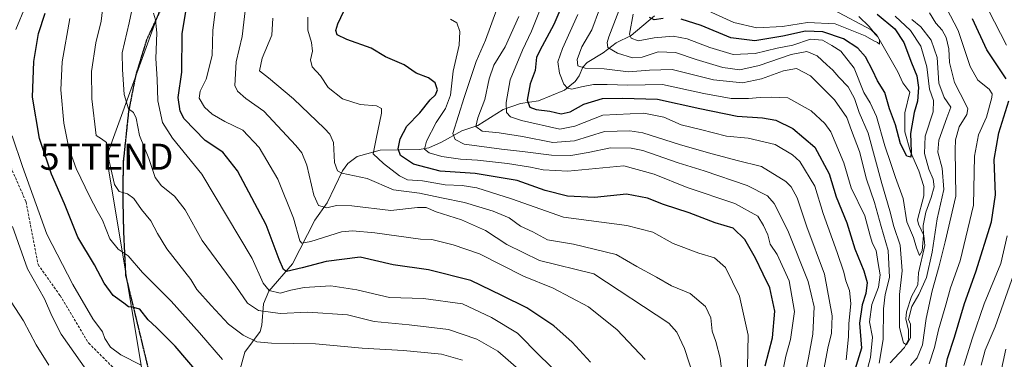
# Model space of a CAD drawing. Units: metres. Extents: x 634066 to 637500, y 4764386 to 4766905.
# Drawn here: x 635932 to 636309, y 4765757 to 4765887 of the extents above; entities that cross this region are included whole.
import ezdxf
from ezdxf.enums import TextEntityAlignment as Align

# ---------------------------------------------------------------- set-up
doc = ezdxf.new("R2010")
doc.units = ezdxf.units.M
doc.header["$MEASUREMENT"] = 0
doc.linetypes.add('TRAZOS2', pattern=[0.375, 0.25, -0.125])
doc.linetypes.add('TRAZOSX2', pattern=[1.5, 1, -0.5])
doc.layers.get('0').update_dxf_attribs({"lineweight": 5})
for name, color, linetype, lineweight in [('Corriente artificial lineal', 5, 'TRAZOSX2', 13), ('Corriente natural lineal', 142, 'Continuous', 13), ('Curva de nivel maestra', 36, 'Continuous', 30), ('Curva de nivel normal', 36, 'Continuous', 0), ('Ruta', 19, 'TRAZOS2', 30), ('Senda', 19, 'TRAZOSX2', 0), ('Tendido', 6, 'Continuous', 0), ('Torre de tendido puntual', 7, 'Continuous', 0)]:
    doc.layers.add(name, color=color, linetype=linetype, lineweight=lineweight)

# ---------------------------------------------------------------- blocks, each defined once
blk = doc.blocks.new('5TTEND')
blk.add_text('5TTEND', height=10).set_placement((0, 0), align=Align.MIDDLE_CENTER)

msp = doc.modelspace()

# ---------------------------------------------------------------- linework, layer by layer
at = {"layer": 'Corriente artificial lineal', "color": 5, "linetype": 'TRAZOSX2', "lineweight": 13}
msp.add_polyline3d([(635924.36, 4765839.95, 757.66), (635934.44, 4765816.92, 757.07), (635939.07, 4765792.91, 758.21), (635947.46, 4765781.06, 757.76), (635958.44, 4765762.84, 757.06), (635976.92, 4765744.37, 758.02)], dxfattribs=at)
at = {"layer": 'Corriente natural lineal', "color": 142, "linetype": 'Continuous', "lineweight": 13}
for points in [[(636265.47, 4765755.33, 662.22), (636267, 4765757, 661.39), (636271, 4765761.21, 660.28), (636272.52, 4765764.16, 659.93), (636272.52, 4765767.86, 659.67), (636271.52, 4765772.11, 659.46), (636271.68, 4765774.8, 659.29), (636273.67, 4765780.72, 658.67), (636276, 4765785.2, 657.61), (636276.3, 4765789.77, 656.55), (636278.78, 4765800.17, 656.73), (636278.4, 4765804.09, 655.78), (636276.32, 4765808.45, 654.09), (636275.95, 4765810.04, 653.95), (636278.31, 4765819.21, 652.76), (636278.34, 4765822.78, 652.11), (636276.49, 4765828.76, 651.59), (636273.24, 4765836.1, 650.37), (636271.09, 4765843.72, 649.16), (636271.14, 4765851, 648.13), (636273, 4765859, 647.8), (636270.3, 4765862.48, 647.26), (636268.36, 4765866.73, 646.93), (636260.79, 4765880.2, 645.41), (636258.19, 4765882.79, 645.1), (636243.82, 4765890.54, 644.48)], [(636015.79, 4765750.56, 746.22), (636018.26, 4765759.42, 741.86), (636024.18, 4765767.34, 738.26), (636024.77, 4765769.76, 737.24), (636025.4, 4765777.83, 733.7), (636027.5, 4765782.79, 730.02), (636036.46, 4765793.22, 722.8), (636045.09, 4765809.96, 717.01), (636049.84, 4765816.54, 714.14), (636055.64, 4765828.8, 709.69), (636057.74, 4765831.65, 708.9), (636061.24, 4765834.32, 708.18), (636070.12, 4765836.67, 705.14), (636084.98, 4765837.05, 696.23), (636088.75, 4765837.61, 695.07), (636093.63, 4765839.76, 692.35), (636101.33, 4765844.2, 687.9), (636107.46, 4765846.15, 685.51), (636117.28, 4765852.33, 680.19), (636123.86, 4765854.55, 677.04), (636130.74, 4765855.64, 673.59), (636140.76, 4765859.66, 670.09), (636144.81, 4765863.09, 668.38), (636146.3, 4765865.26, 666.55), (636147.79, 4765868.54, 664.32), (636149.42, 4765870.37, 663.86), (636155.47, 4765874.07, 661.11), (636160.53, 4765877.84, 657.11), (636166.22, 4765880.64, 654.87), (636175.21, 4765888.15, 649.45)]]:
    msp.add_polyline3d(points, dxfattribs=at)
at = {"layer": 'Curva de nivel maestra', "color": 36, "linetype": 'Continuous', "lineweight": 30}
for points in [[(636150.68, 4765755.58, 725), (636143.71, 4765763.24, 725), (636136.66, 4765769.47, 725), (636126.26, 4765776.32, 725), (636116.76, 4765781.12, 725), (636104.77, 4765786.8, 725), (636088.65, 4765790.85, 725), (636075.04, 4765792.8, 725), (636062.4, 4765795.76, 725), (636049.42, 4765794.12, 725), (636040.26, 4765791.68, 725), (636034.26, 4765790.32, 725), (636033.11, 4765791.02, 725), (636031.39, 4765794.84, 725), (636026.41, 4765808.2, 725), (636015.4, 4765828.76, 725), (636009.83, 4765835.92, 725), (636003.1, 4765840.42, 725), (635995.06, 4765848.77, 725), (635993.54, 4765851.61, 725), (635992.67, 4765856.96, 725), (635994.15, 4765866.65, 725), (635994.28, 4765881.45, 725), (635996.02, 4765891.98, 725)], [(636217.62, 4765754.13, 700), (636220.36, 4765764.92, 700), (636221.26, 4765775.1, 700), (636219.42, 4765783.95, 700), (636216.76, 4765789.27, 700), (636213.88, 4765795.33, 700), (636209.75, 4765802.55, 700), (636205.38, 4765806.81, 700), (636198.37, 4765808.92, 700), (636188.46, 4765812.71, 700), (636178.64, 4765815.97, 700), (636172.52, 4765818.36, 700), (636164.48, 4765819.82, 700), (636152.25, 4765818.65, 700), (636141.91, 4765819.1, 700), (636133.32, 4765821.3, 700), (636122.53, 4765825.1, 700), (636106.53, 4765827.75, 700), (636093.13, 4765828.7, 700), (636082.9, 4765831.31, 700), (636077.9, 4765834.65, 700), (636076.95, 4765837.27, 700), (636077.78, 4765841.11, 700), (636080.26, 4765845.95, 700), (636085.24, 4765851.05, 700), (636089.2, 4765856.07, 700), (636091.36, 4765857.97, 700), (636092.05, 4765859.88, 700), (636091.22, 4765862.58, 700), (636088.61, 4765864.46, 700), (636083.95, 4765866.25, 700), (636079.24, 4765869.41, 700), (636072.14, 4765872.49, 700), (636066.64, 4765875.76, 700), (636057.33, 4765879.14, 700), (636053.67, 4765880.94, 700), (636053.12, 4765882.53, 700), (636053.87, 4765885.17, 700), (636056.19, 4765889.94, 700)], [(636140.02, 4765892.91, 675), (636136.65, 4765884.83, 675), (636132.14, 4765876.52, 675), (636129.95, 4765872.34, 675), (636129.46, 4765867.23, 675), (636127.52, 4765862.11, 675), (636126.37, 4765855.9, 675), (636127.43, 4765853.17, 675), (636129.81, 4765852.33, 675), (636135.14, 4765851.64, 675), (636139.41, 4765850.71, 675), (636142.89, 4765851.44, 675), (636148.08, 4765854.31, 675), (636155.25, 4765856.48, 675), (636162.95, 4765856.6, 675), (636176.32, 4765856.26, 675), (636192.6, 4765852.7, 675), (636206.82, 4765849.8, 675), (636216.51, 4765849.13, 675), (636221.68, 4765848.23, 675), (636228.13, 4765845.03, 675), (636236.58, 4765837.86, 675), (636242.16, 4765827.63, 675), (636244.72, 4765818.88, 675), (636248.89, 4765808.93, 675), (636251.98, 4765799, 675), (636255.43, 4765790.47, 675), (636256.65, 4765786.03, 675), (636256.19, 4765781.9, 675), (636254.7, 4765777.5, 675), (636253.73, 4765770.47, 675), (636254.48, 4765760.88, 675), (636251.48, 4765750.89, 675)], [(636001.3, 4765750.27, 750), (635991.61, 4765761.63, 750), (635984.46, 4765768.84, 750), (635981.27, 4765771.77, 750), (635977.98, 4765775.9, 750), (635975.61, 4765776.46, 750), (635973.75, 4765776.7, 750), (635971.87, 4765778.11, 750), (635967.85, 4765781.05, 750), (635964.32, 4765785.81, 750), (635960.7, 4765792.77, 750), (635954.26, 4765803.42, 750), (635949.21, 4765816.12, 750), (635944.24, 4765827.53, 750), (635939.64, 4765841.22, 750), (635936.96, 4765857.02, 750), (635937.45, 4765870.66, 750), (635939.26, 4765881.36, 750), (635941.72, 4765889.21, 750)], [(636178.51, 4765887.14, 650), (636175.08, 4765886.62, 650), (636173.28, 4765887.51, 650)], [(636260.54, 4765888.87, 650), (636267.25, 4765883.19, 650), (636270.75, 4765877.98, 650), (636273.64, 4765870.16, 650), (636275.68, 4765865.25, 650), (636276.3, 4765860.68, 650), (636275.96, 4765855.5, 650), (636274.72, 4765851.16, 650), (636273.22, 4765843.16, 650), (636273.52, 4765836.12, 650), (636273.35, 4765834.08, 650), (636271.88, 4765834.44, 650), (636269.41, 4765839.1, 650), (636267.48, 4765846.43, 650), (636265.2, 4765852.56, 650), (636263.46, 4765858.83, 650), (636260.57, 4765863.34, 650), (636258.76, 4765867.39, 650), (636255.96, 4765872.5, 650), (636253.03, 4765875.82, 650), (636247.54, 4765879.34, 650), (636239.68, 4765882.01, 650), (636233.06, 4765882.29, 650), (636224.4, 4765880.4, 650), (636213.62, 4765878.65, 650), (636204.44, 4765879.81, 650), (636193.05, 4765884.42, 650), (636185.41, 4765886.85, 650)], [(636309.96, 4765864.07, 675), (636302.51, 4765875.12, 675), (636297.03, 4765886.98, 675)], [(636285.22, 4765745.28, 675), (636287.48, 4765756.98, 675), (636290.09, 4765765.15, 675), (636293.92, 4765778.01, 675), (636298.28, 4765790.16, 675), (636304.22, 4765809.31, 675), (636305.8, 4765819.65, 675), (636305.31, 4765833.2, 675), (636307.14, 4765843.32, 675), (636310.98, 4765855.69, 675)]]:
    msp.add_polyline3d(points, dxfattribs=at)
at = {"layer": 'Curva de nivel normal', "color": 36, "linetype": 'Continuous', "lineweight": 0}
for points in [[(635931.92, 4766027.65, 755), (635935.95, 4766024.26, 755), (635939.65, 4766018.43, 755), (635943.16, 4766014.61, 755), (635945.59, 4766009.58, 755), (635947.05, 4765998.42, 755), (635948.92, 4765988.07, 755), (635949.44, 4765982.72, 755), (635950.1, 4765978.08, 755), (635950.59, 4765968.73, 755), (635950.07, 4765954.8, 755), (635948.91, 4765946.6, 755), (635947.1, 4765936.91, 755), (635941.57, 4765919.82, 755), (635936.24, 4765905.92, 755), (635934.76, 4765898.1, 755), (635934.19, 4765891.87, 755), (635930.53, 4765882.98, 755)], [(636124.13, 4765751.99, 735), (636115.21, 4765759.79, 735), (636107.17, 4765764.29, 735), (636096.28, 4765768.06, 735), (636081.18, 4765769.83, 735), (636067.8, 4765771.16, 735), (636057.59, 4765773.63, 735), (636042.42, 4765774.7, 735), (636031.76, 4765774.18, 735), (636023.48, 4765775.3, 735), (636019.28, 4765778.2, 735), (636014.8, 4765784.62, 735), (636001.88, 4765802.12, 735), (635995.42, 4765813.83, 735), (635991.3, 4765819.11, 735), (635986.34, 4765823.01, 735), (635983.87, 4765826.3, 735), (635981.51, 4765833.52, 735), (635977.96, 4765842.3, 735), (635976.65, 4765848.99, 735), (635975.66, 4765851.16, 735), (635973.67, 4765852.61, 735), (635971.99, 4765858.1, 735), (635971.46, 4765867.61, 735), (635971.28, 4765874.02, 735), (635973.94, 4765885.44, 735), (635978.15, 4765905.39, 735)], [(636007.37, 4765893.83, 720), (636006.03, 4765882.75, 720), (636005.71, 4765872.94, 720), (636003.42, 4765863.94, 720), (636001.09, 4765859.27, 720), (636000.74, 4765856.61, 720), (636002.85, 4765853.24, 720), (636005.76, 4765850.56, 720), (636010.63, 4765847.65, 720), (636017.44, 4765844.45, 720), (636023.78, 4765837.8, 720), (636030.92, 4765825.61, 720), (636036.93, 4765810.63, 720), (636039.35, 4765802.03, 720), (636040.1, 4765801.13, 720), (636043.52, 4765801.79, 720), (636055.26, 4765805.43, 720), (636059.51, 4765805.84, 720), (636068.12, 4765805.04, 720), (636085.58, 4765802.7, 720), (636089.92, 4765802.55, 720), (636098.1, 4765800.54, 720), (636108.14, 4765797.01, 720), (636125.04, 4765788.51, 720), (636136.4, 4765783.86, 720), (636149.95, 4765776.67, 720), (636160.88, 4765767.89, 720), (636171.6, 4765756.55, 720)], [(636018.79, 4765893.38, 715), (636017.22, 4765880.27, 715), (636014.9, 4765870.55, 715), (636014.38, 4765861.56, 715), (636015.39, 4765859.38, 715), (636018.59, 4765856.56, 715), (636025.59, 4765851.73, 715), (636037.85, 4765838.54, 715), (636040.09, 4765835.71, 715), (636042, 4765831.01, 715), (636044.71, 4765819.44, 715), (636046.54, 4765815.52, 715), (636049.68, 4765814.7, 715), (636053.42, 4765815.58, 715), (636059.26, 4765815.39, 715), (636074.14, 4765813.67, 715), (636084.46, 4765814.78, 715), (636087.74, 4765814.74, 715), (636091.53, 4765813.1, 715), (636101.2, 4765810.1, 715), (636110.44, 4765806.03, 715), (636118.62, 4765800.66, 715), (636131.19, 4765794.44, 715), (636151.94, 4765789.31, 715), (636180.66, 4765770.47, 715), (636183.77, 4765766.98, 715), (636186.7, 4765760.75, 715), (636192.22, 4765743.93, 715)], [(636188.5, 4765893.43, 645), (636205.57, 4765885.64, 645), (636214.36, 4765883.56, 645), (636224.23, 4765884.1, 645), (636233.74, 4765885.66, 645), (636244.35, 4765885.09, 645), (636255.95, 4765880.53, 645), (636259.27, 4765878.64, 645), (636260.64, 4765877.98, 645), (636261.44, 4765877.35, 645), (636261.42, 4765878.95, 645), (636260.34, 4765880.8, 645), (636258.9, 4765882.13, 645), (636257.43, 4765884.13, 645), (636253.52, 4765887.88, 645)], [(636101.68, 4765756.27, 740), (636093.58, 4765758.62, 740), (636079.05, 4765759.99, 740), (636063.16, 4765760.86, 740), (636045.34, 4765762.62, 740), (636028.45, 4765762.81, 740), (636022.86, 4765763.33, 740), (636017.67, 4765765.83, 740), (636011.98, 4765770.07, 740), (636005.33, 4765777.2, 740), (635999.9, 4765783.34, 740), (635997.59, 4765787.22, 740), (635988.33, 4765798.93, 740), (635984.76, 4765804.78, 740), (635982.2, 4765809.73, 740), (635978.65, 4765814, 740), (635975.7, 4765818.26, 740), (635973.26, 4765820.07, 740), (635970.12, 4765820.84, 740), (635968.37, 4765823.64, 740), (635966.24, 4765832.47, 740), (635965.31, 4765839.62, 740), (635963.39, 4765841.06, 740), (635961.31, 4765842.4, 740), (635959.6, 4765856.36, 740), (635959.51, 4765866.85, 740), (635961.15, 4765877.82, 740), (635963.18, 4765886.18, 740), (635963.87, 4765891.62, 740)], [(636232.5, 4765748.77, 690), (636234.15, 4765757.2, 690), (636235.88, 4765766.26, 690), (636236.34, 4765776.72, 690), (636234.05, 4765786.44, 690), (636226.29, 4765806, 690), (636220.98, 4765816.36, 690), (636218.52, 4765819.24, 690), (636210.67, 4765823.18, 690), (636194.23, 4765828.77, 690), (636184.2, 4765831.86, 690), (636170.77, 4765836.63, 690), (636166.23, 4765837.52, 690), (636158.37, 4765837.68, 690), (636149.84, 4765835.82, 690), (636143.18, 4765834.64, 690), (636135.73, 4765834.76, 690), (636124.6, 4765836.27, 690), (636116.52, 4765837.1, 690), (636107.18, 4765838.41, 690), (636102.3, 4765838.97, 690), (636098.77, 4765840.79, 690), (636098, 4765843.16, 690), (636102.31, 4765856.86, 690), (636106.89, 4765870.65, 690), (636110.47, 4765878.91, 690), (636114.81, 4765890.79, 690)], [(636248.56, 4765756.48, 680), (636249.45, 4765765.28, 680), (636249.58, 4765770.28, 680), (636250.4, 4765777.95, 680), (636249.86, 4765782.95, 680), (636248.42, 4765786.68, 680), (636247.67, 4765789.96, 680), (636245.18, 4765797.56, 680), (636239.76, 4765812.48, 680), (636236.57, 4765822.95, 680), (636230.85, 4765832.36, 680), (636228.02, 4765835, 680), (636221.35, 4765838.92, 680), (636211.02, 4765841.27, 680), (636202.73, 4765842.09, 680), (636192.75, 4765844.69, 680), (636185.43, 4765846.42, 680), (636178.82, 4765849.38, 680), (636171.1, 4765850.92, 680), (636155.45, 4765850.18, 680), (636144.63, 4765845.89, 680), (636138.87, 4765844.76, 680), (636124.2, 4765848.08, 680), (636120.04, 4765849.53, 680), (636118.5, 4765851.12, 680), (636118.39, 4765854.94, 680), (636119.87, 4765863.69, 680), (636124.62, 4765874.98, 680), (636128.11, 4765882.33, 680), (636132.11, 4765892.52, 680)], [(636154.12, 4765890.7, 665), (636151.18, 4765882.77, 665), (636147.4, 4765876.36, 665), (636145.61, 4765871.48, 665), (636145.85, 4765869.08, 665), (636148.58, 4765868.1, 665), (636155.91, 4765867.82, 665), (636165.24, 4765866.71, 665), (636173.26, 4765867.37, 665), (636181.94, 4765867.69, 665), (636197.79, 4765863.7, 665), (636208.87, 4765862.52, 665), (636216.24, 4765864.06, 665), (636224.57, 4765867.1, 665), (636229.57, 4765867.95, 665), (636234.92, 4765865.18, 665), (636244.2, 4765855.96, 665), (636248.84, 4765849.28, 665), (636250.67, 4765844.27, 665), (636253.68, 4765836.28, 665), (636256.34, 4765825.62, 665), (636259.4, 4765816.68, 665), (636262.05, 4765807.52, 665), (636264.65, 4765798.34, 665), (636265.2, 4765787.95, 665), (636263.52, 4765781.47, 665), (636262.87, 4765775.99, 665), (636262.82, 4765764.21, 665), (636261.21, 4765755.13, 665)], [(636273.71, 4765886.76, 660), (636277.21, 4765883.92, 660), (636281.2, 4765878.91, 660), (636283.51, 4765872.2, 660), (636284.11, 4765862.34, 660), (636286.18, 4765856.94, 660), (636288.71, 4765853.25, 660), (636287.22, 4765849.17, 660), (636284.06, 4765840.53, 660), (636283.68, 4765835.94, 660), (636285.39, 4765829.84, 660), (636285.97, 4765821.62, 660), (636283.47, 4765810.49, 660), (636281.61, 4765797.72, 660), (636279.41, 4765788.02, 660), (636276.48, 4765781.4, 660), (636273.75, 4765776.87, 660), (636272.49, 4765771.88, 660), (636273.23, 4765770.11, 660), (636273.24, 4765764.81, 660), (636271.75, 4765762.2, 660), (636270.52, 4765762.89, 660), (636269.1, 4765768.81, 660), (636269.04, 4765781.42, 660), (636270.01, 4765790.53, 660), (636269.34, 4765800.39, 660), (636266.81, 4765807.54, 660), (636265.3, 4765813.46, 660), (636262.33, 4765823.96, 660), (636257.05, 4765843.24, 660), (636253.64, 4765851.12, 660), (636251.81, 4765856.58, 660), (636249.35, 4765860.99, 660), (636245.86, 4765864.67, 660), (636243.53, 4765867.31, 660), (636241.14, 4765869.36, 660), (636237.54, 4765872.91, 660), (636233.57, 4765874.51, 660), (636227.57, 4765873.37, 660), (636215.27, 4765869.12, 660), (636207.88, 4765867.48, 660), (636201.39, 4765868.43, 660), (636191.15, 4765871.52, 660), (636183.26, 4765874.12, 660), (636176.55, 4765874.36, 660), (636170.42, 4765872.38, 660), (636166.73, 4765872.08, 660), (636161.03, 4765873.85, 660), (636157.36, 4765876.05, 660), (636157.02, 4765878, 660), (636157.73, 4765880.16, 660), (636162.21, 4765891.78, 660)], [(636273.2, 4765754.22, 665), (636275.81, 4765757.18, 665), (636277.85, 4765762.2, 665), (636279.3, 4765772.3, 665), (636281.58, 4765782.87, 665), (636284.29, 4765792.38, 665), (636286.5, 4765801.67, 665), (636290.58, 4765819.06, 665), (636290.38, 4765836.87, 665), (636290.52, 4765840.74, 665), (636291.91, 4765845.73, 665), (636294.88, 4765850.45, 665), (636295.17, 4765852.59, 665), (636294.45, 4765854.2, 665), (636290.1, 4765862.59, 665), (636288.18, 4765870.37, 665), (636287.9, 4765875.55, 665), (636286.92, 4765879.93, 665), (636285.35, 4765882.7, 665), (636282.93, 4765885.38, 665), (636280.53, 4765889.36, 665)], [(636280.37, 4765754.92, 670), (636282.4, 4765761.1, 670), (636284, 4765767.88, 670), (636286.75, 4765777.47, 670), (636288.56, 4765784.06, 670), (636292.23, 4765794.38, 670), (636297.42, 4765815.66, 670), (636297.72, 4765834.41, 670), (636299.25, 4765842.55, 670), (636302.32, 4765849.4, 670), (636304.38, 4765856.94, 670), (636304.48, 4765858.33, 670), (636303.34, 4765860.06, 670), (636299.1, 4765863.48, 670), (636296.05, 4765868.77, 670), (636291.5, 4765882.54, 670), (636287.01, 4765891.06, 670)], [(636302.37, 4765891.85, 680), (636305.39, 4765885.82, 680), (636310, 4765876.94, 680)], [(636009.7, 4765756.56, 745), (636000.95, 4765766.72, 745), (635990.07, 4765778.88, 745), (635979.04, 4765789.93, 745), (635973.61, 4765796.24, 745), (635969.75, 4765798.87, 745), (635966.51, 4765802.83, 745), (635963.76, 4765809.91, 745), (635961.68, 4765813.45, 745), (635958.84, 4765818.84, 745), (635953.66, 4765829.66, 745), (635950.79, 4765837.49, 745), (635948.96, 4765847.12, 745), (635947.79, 4765859.8, 745), (635948.25, 4765870.59, 745), (635951.19, 4765887.2, 745)], [(636144, 4765745.76, 730), (636131.43, 4765757.9, 730), (636122.66, 4765766.7, 730), (636112.79, 4765772.62, 730), (636101.58, 4765777.92, 730), (636086.67, 4765779.97, 730), (636073.68, 4765780.3, 730), (636061.18, 4765783.21, 730), (636051.26, 4765784.82, 730), (636041.03, 4765784.17, 730), (636035.86, 4765783.08, 730), (636031.78, 4765781.91, 730), (636027.56, 4765782.98, 730), (636025.28, 4765785.84, 730), (636021.1, 4765795.2, 730), (636001.84, 4765827.54, 730), (635990.6, 4765841.28, 730), (635986.7, 4765847.37, 730), (635984.98, 4765855.65, 730), (635984.65, 4765863.95, 730), (635984.17, 4765871.82, 730), (635984.51, 4765881.61, 730), (635984.05, 4765886.61, 730), (635983.22, 4765889.17, 730)], [(636028.99, 4765887.33, 710), (636028.57, 4765880.81, 710), (636024.96, 4765871.99, 710), (636023.82, 4765867.06, 710), (636027.37, 4765864.39, 710), (636036.96, 4765856.38, 710), (636048.83, 4765845.02, 710), (636050.85, 4765842.84, 710), (636052.18, 4765839.61, 710), (636052.66, 4765832.03, 710), (636053.76, 4765828.82, 710), (636055.38, 4765827.96, 710), (636065.09, 4765825.87, 710), (636075.26, 4765821.58, 710), (636085.17, 4765820.24, 710), (636093.58, 4765818.46, 710), (636102.46, 4765816.66, 710), (636113.42, 4765813.36, 710), (636119.49, 4765810.79, 710), (636123.86, 4765807.6, 710), (636128.55, 4765805.41, 710), (636134.14, 4765802.45, 710), (636144.2, 4765800.72, 710), (636160.56, 4765796.79, 710), (636168.4, 4765792.18, 710), (636175.9, 4765788.13, 710), (636181.76, 4765784.81, 710), (636188.89, 4765781.85, 710), (636194.73, 4765776.86, 710), (636196.73, 4765772.53, 710), (636197.32, 4765767.47, 710), (636198.72, 4765763.52, 710), (636200.33, 4765757.08, 710), (636201.62, 4765746.5, 710)], [(636210.8, 4765753.81, 705), (636211.01, 4765765.91, 705), (636207.81, 4765780.82, 705), (636202.36, 4765791.74, 705), (636198.16, 4765795.54, 705), (636192.22, 4765797.28, 705), (636182.28, 4765801.04, 705), (636174.57, 4765805.29, 705), (636164.54, 4765807.91, 705), (636140.39, 4765811.09, 705), (636120.36, 4765818.1, 705), (636107.16, 4765822.36, 705), (636101.51, 4765823.26, 705), (636094.98, 4765823.42, 705), (636086.3, 4765824.95, 705), (636080.63, 4765825.4, 705), (636077.48, 4765826.84, 705), (636071.41, 4765831.65, 705), (636067.39, 4765835.3, 705), (636068.54, 4765841.13, 705), (636070.63, 4765850.9, 705), (636070.55, 4765852.65, 705), (636068.71, 4765853.72, 705), (636062.5, 4765854.16, 705), (636055.72, 4765856.33, 705), (636050.21, 4765860.76, 705), (636047.22, 4765865.16, 705), (636044.06, 4765868.66, 705), (636043.35, 4765871.27, 705), (636044.16, 4765874.69, 705), (636043.79, 4765877.94, 705), (636042.42, 4765882.69, 705), (636042.34, 4765887.61, 705)], [(636223.78, 4765749.6, 695), (636225.46, 4765757.86, 695), (636227.28, 4765764.27, 695), (636228.81, 4765774.93, 695), (636226.73, 4765786.68, 695), (636222.12, 4765796.8, 695), (636219.5, 4765800.78, 695), (636218.6, 4765804.32, 695), (636216.88, 4765807.93, 695), (636214.77, 4765811.49, 695), (636206.01, 4765816.36, 695), (636187.75, 4765822.47, 695), (636175.05, 4765827.49, 695), (636163.41, 4765830.77, 695), (636141.95, 4765828.72, 695), (636132.48, 4765829.18, 695), (636127.75, 4765830.21, 695), (636118.82, 4765831.57, 695), (636107.39, 4765832.86, 695), (636100.86, 4765833.28, 695), (636093.66, 4765834.37, 695), (636088.84, 4765835.65, 695), (636087.14, 4765837.06, 695), (636087.79, 4765840.14, 695), (636091.5, 4765847.37, 695), (636095.19, 4765852.67, 695), (636097.02, 4765857.86, 695), (636098.08, 4765866.98, 695), (636100.35, 4765877, 695), (636100.68, 4765882.18, 695), (636099.53, 4765885.46, 695), (636097.09, 4765886.93, 695)], [(636240.12, 4765753.32, 685), (636241.64, 4765760.84, 685), (636243.02, 4765766.62, 685), (636243.2, 4765773.28, 685), (636240.29, 4765789.28, 685), (636233.55, 4765807.34, 685), (636229.86, 4765818.42, 685), (636227.53, 4765822.74, 685), (636225.56, 4765824.72, 685), (636216.14, 4765830.53, 685), (636206.9, 4765832.82, 685), (636195.9, 4765835.74, 685), (636184.79, 4765838.85, 685), (636170.77, 4765843.34, 685), (636165.72, 4765844.12, 685), (636156.02, 4765843.82, 685), (636144.56, 4765840.35, 685), (636136.29, 4765839.64, 685), (636124.59, 4765841.94, 685), (636115.7, 4765843.32, 685), (636109.18, 4765843.96, 685), (636106.79, 4765845.81, 685), (636107.46, 4765849.16, 685), (636110.17, 4765856.16, 685), (636111.82, 4765864.1, 685), (636113.61, 4765869.27, 685), (636117.98, 4765876.35, 685), (636123.16, 4765887.91, 685)], [(636145.86, 4765888.71, 670), (636139.92, 4765875.61, 670), (636138.2, 4765870.61, 670), (636138.8, 4765866.23, 670), (636140.51, 4765861.95, 670), (636141.88, 4765860.51, 670), (636143.56, 4765860.11, 670), (636147.2, 4765861.02, 670), (636151.78, 4765861.89, 670), (636157.08, 4765861.94, 670), (636164.94, 4765861.66, 670), (636178.28, 4765861.87, 670), (636194.14, 4765858.41, 670), (636204.5, 4765856.58, 670), (636211.17, 4765856.48, 670), (636215.69, 4765856.94, 670), (636219.93, 4765857.07, 670), (636226.24, 4765856.82, 670), (636235.16, 4765851.8, 670), (636240.46, 4765846.93, 670), (636242.71, 4765843.78, 670), (636247.67, 4765831.94, 670), (636250.54, 4765822.28, 670), (636255.72, 4765811.62, 670), (636257.76, 4765803.95, 670), (636258.73, 4765800.95, 670), (636260.12, 4765798.28, 670), (636260.84, 4765793.28, 670), (636261.68, 4765788.94, 670), (636261, 4765784.32, 670), (636258.49, 4765777.62, 670), (636257.59, 4765771.04, 670), (636258.76, 4765765.18, 670), (636257.9, 4765757.36, 670), (636253.47, 4765740.53, 670)], [(636267.42, 4765888.1, 655), (636273.2, 4765882.58, 655), (636277.23, 4765876.56, 655), (636279.54, 4765868.6, 655), (636280.52, 4765860.05, 655), (636282.01, 4765855.73, 655), (636281.96, 4765851.39, 655), (636278.89, 4765842.08, 655), (636278.66, 4765835.51, 655), (636280.32, 4765829.51, 655), (636281.89, 4765825.66, 655), (636282.26, 4765822.71, 655), (636281.23, 4765818.62, 655), (636279.12, 4765813.01, 655), (636278.16, 4765807.87, 655), (636278.21, 4765804.01, 655), (636277.72, 4765798.16, 655), (636276.74, 4765796.43, 655), (636275.56, 4765799.27, 655), (636274.46, 4765803.23, 655), (636271.82, 4765809.31, 655), (636270.42, 4765818.25, 655), (636267.48, 4765826.28, 655), (636265.78, 4765831.59, 655), (636263.36, 4765838.4, 655), (636260.24, 4765849.62, 655), (636257.78, 4765854.87, 655), (636255.34, 4765858.86, 655), (636251.64, 4765868.09, 655), (636246.63, 4765874.59, 655), (636243.09, 4765876.85, 655), (636239.51, 4765878.92, 655), (636234.9, 4765879.23, 655), (636228.12, 4765876.92, 655), (636222.12, 4765875.79, 655), (636213.79, 4765873.76, 655), (636205.38, 4765873.43, 655), (636196.33, 4765876.02, 655), (636187.71, 4765879.42, 655), (636182.3, 4765880.34, 655), (636175.03, 4765879.73, 655), (636168.96, 4765878.66, 655), (636166.27, 4765879.68, 655), (636165.66, 4765881.13, 655), (636167.05, 4765888.78, 655)], [(635929.1, 4765842.27, 755), (635933.1, 4765830.42, 755), (635942.42, 4765804.55, 755), (635952.4, 4765785.3, 755), (635960.04, 4765772.08, 755), (635963.7, 4765767.15, 755), (635964.67, 4765764.62, 755), (635966.78, 4765761.27, 755), (635970.78, 4765758.34, 755), (635978.61, 4765754.45, 755)], [(635957.6, 4765752.52, 760), (635947.86, 4765766.29, 760), (635944.27, 4765773.28, 760), (635941.54, 4765779.79, 760), (635935.06, 4765791.25, 760), (635929.3, 4765807.52, 760)], [(636310.26, 4765803.95, 680), (636307.84, 4765793.28, 680), (636301.51, 4765777.84, 680), (636296.94, 4765764.84, 680), (636293.63, 4765754.21, 680)], [(636314.41, 4765793.69, 685), (636305.64, 4765769.12, 685), (636301.8, 4765760.1, 685), (636300.35, 4765754.35, 685)], [(635943.23, 4765754.42, 765), (635938.36, 4765762.22, 765), (635933.42, 4765771.43, 765), (635927.14, 4765781.2, 765)], [(636309.81, 4765760.48, 690), (636306.69, 4765746.36, 690)]]:
    msp.add_polyline3d(points, dxfattribs=at)
at = {"layer": 'Ruta', "color": 19, "linetype": 'TRAZOS2', "lineweight": 30}
msp.add_polyline3d([(635986.58, 4765891.76, 728.77), (635982.03, 4765882.01, 730.56), (635980.63, 4765879.02, 731.45), (635976.46, 4765865.48, 732.92), (635973.69, 4765851.41, 734.8), (635971.67, 4765832.24, 737.51), (635971.56, 4765825.06, 738.83), (635971.48, 4765819.28, 740.02), (635971.79, 4765805.14, 743.12), (635972.58, 4765788.77, 746.58), (635974.08, 4765782.6, 748.21), (635976.37, 4765773.21, 750.47), (635977.83, 4765767.17, 751.57), (635982.32, 4765748.5, 755.79)], dxfattribs=at)
at = {"layer": 'Senda', "color": 19, "linetype": 'TRAZOSX2', "lineweight": 0}
msp.add_polyline3d([(635986.58, 4765891.76, 728.77), (635982.03, 4765882.01, 730.56), (635980.63, 4765879.02, 731.45), (635976.46, 4765865.48, 732.92), (635973.69, 4765851.41, 734.8), (635971.67, 4765832.24, 737.51), (635971.56, 4765825.06, 738.83), (635971.48, 4765819.28, 740.02), (635971.79, 4765805.14, 743.12), (635972.58, 4765788.77, 746.58), (635974.08, 4765782.6, 748.21), (635976.37, 4765773.21, 750.47), (635977.83, 4765767.17, 751.57), (635982.32, 4765748.5, 755.79)], dxfattribs=at)
at = {"layer": 'Tendido', "color": 6, "linetype": 'Continuous', "lineweight": 0}
msp.add_polyline3d([(636499.59, 4766808.33, 604.81), (636416.13, 4766625.34, 589.59), (636349.22, 4766533.85, 608.76), (636281.46, 4766447.07, 632.56), (636171.03, 4766294.76, 660.45), (636095.48, 4766191.54, 667.82), (636052.61, 4766073.53, 692.28), (636021.39, 4765989.13, 720.66), (635965.3, 4765834.22, 739.83), (635986.73, 4765705.1, 768.22), (635938.45, 4765591.06, 801.46), (635888.58, 4765478.58, 837.72), (635843.2, 4765367.49, 862.76), (635921.67, 4765248.68, 891.93), (635981.7, 4765154.9, 915.3), (636040.71, 4765065.73, 933.44), (636102.88, 4764970.88, 948.14), (636226.31, 4764782.25, 992.27), (636294.25, 4764734.55, 1004.57), (636363.1, 4764680.63, 1009.9), (636460.2, 4764610.91, 1020.32), (636515.77, 4764570.43, 1037.64)], dxfattribs=at)

# ---------------------------------------------------------------- block references
at = {"layer": 'Torre de tendido puntual', "linetype": 'Continuous', "lineweight": 0}
msp.add_blockref('5TTEND', (635965.3, 4765834.22, 739.71), dxfattribs=at)

doc.saveas('drawing.dxf')
